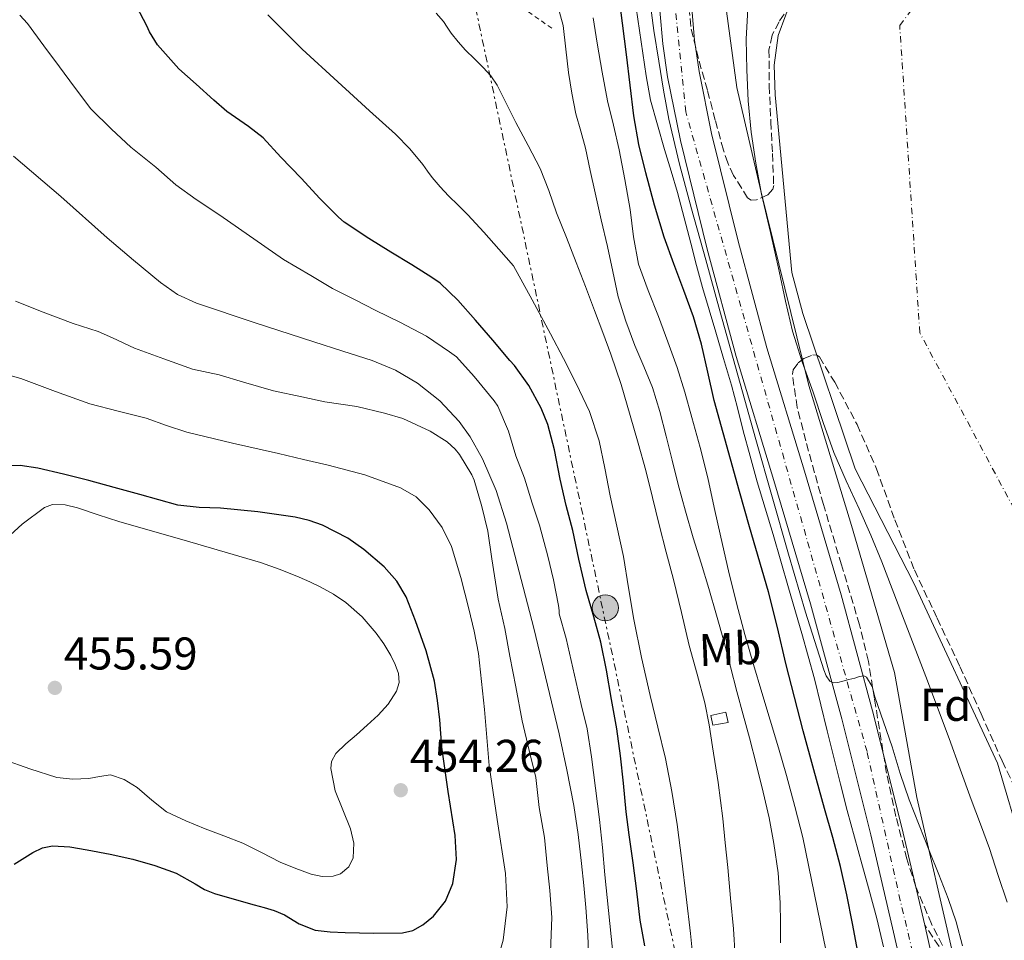
# Model space of a CAD drawing. Units: metres. Extents: x 597085 to 600523, y 4738369 to 4740730.
# Drawn here: x 599646 to 599861, y 4739644 to 4739845 of the extents above; entities that cross this region are included whole.
import ezdxf
from ezdxf.enums import TextEntityAlignment as Align

# ---------------------------------------------------------------- set-up
doc = ezdxf.new("R2010")
doc.units = ezdxf.units.M
doc.header["$MEASUREMENT"] = 0
for name, pattern in [('DGN Style 2', [1.7399219301090239, 1.043953158065414, -0.6959687720436097]), ('DGN Style 3', [2.435890702152634, 1.739921930109024, -0.6959687720436097]), ('DGN Style 4', [2.7856150101045474, 1.391937544087219, -0.6959687720436097, 0.001739921930109024, -0.6959687720436097]), ('DGN Style 7', [3.4798438602180486, 1.565929737098122, -0.6959687720436097, 0.5219765790327072, -0.6959687720436097])]:
    doc.linetypes.add(name, pattern=pattern)
for name, color, linetype, lineweight in [('Camino', 7, 'DGN Style 3', 0), ('Carretera', 9, 'Continuous', 0), ('Cauce permanente', 151, 'Continuous', 13), ('Cauce permanente (área)', 142, 'Continuous', 13), ('Construcción sin especificar', 1, 'Continuous', 0), ('Cota de punto acotado terreno', 7, 'Continuous', 0), ('Curva de nivel directora', 30, 'Continuous', 30), ('Curva de nivel intermedia', 30, 'Continuous', 0), ('Eje cauce permanente (área)', 70, 'DGN Style 4', 0), ('Eje de carretera', 7, 'DGN Style 4', 0), ('Etiqueta de uso rústico', 92, 'Continuous', 0), ('Etiqueta de zona arbolada', 92, 'Continuous', 0), ('Límite de municipio', 7, 'Continuous', 0), ('Línea blanca (vial)', 7, 'Continuous', 13), ('Línea eléctrica', 6, 'DGN Style 7', 0), ('Patio', 1, 'Continuous', 13), ('Poste tendido eléctrico', 7, 'Continuous', 0), ('Punto acotado terreno (símbolo)', 7, 'Continuous', 0), ('Tela metálica o alambrada', 7, 'DGN Style 2', 0), ('Zona arbolada', 92, 'DGN Style 3', 0)]:
    doc.layers.add(name, color=color, linetype=linetype, lineweight=lineweight)
doc.styles.add('Style-Arial', font='arial.ttf')

# ---------------------------------------------------------------- blocks, each defined once
blk = doc.blocks.new('5PATER')
at = {"layer": 'Cauce permanente', "linetype": 'Continuous', "lineweight": 0}
h = blk.add_hatch(color=51, dxfattribs=at)
edge = h.paths.add_edge_path()
edge.add_ellipse((0, 0), major_axis=(-0.1095731443231308, -0.1110710700762829), ratio=0.9994222409660317, start_angle=0, end_angle=360)
blk = doc.blocks.new('5PELE')
at = {"layer": 'Patio', "linetype": 'Continuous', "lineweight": 0}
h = blk.add_hatch(color=9, dxfattribs=at)
edge = h.paths.add_edge_path()
edge.add_arc((-2.000000476837158e-05, 0), 0.2850000000000001, 0, 360)
at = {"layer": 'Patio', "color": 252, "linetype": 'Continuous', "lineweight": 0}
blk.add_circle((-2.000000476837158e-05, 0), 0.2850000000000001, dxfattribs=at)

msp = doc.modelspace()

# ---------------------------------------------------------------- linework, layer by layer
at = {"layer": 'Camino', "color": 7, "linetype": 'DGN Style 3', "lineweight": 0}
msp.add_polyline3d([(599861.8799999978, 4739604.449999999, 388.449999999997), (599860.7899999993, 4739610.689999999, 388.550000000003), (599859.2600000004, 4739616.390000002, 388.7100000000065), (599858.0300000011, 4739621.01, 389.1799999999931), (599856.7500000005, 4739625.570000002, 389.7200000000012), (599855.7899999992, 4739627.800000002, 389.8600000000007), (599854.6200000001, 4739629.960000001, 390.0099999999947), (599853.6599999992, 4739631.920000002, 390.2100000000065), (599852.5899999985, 4739633.810000001, 390.3399999999965), (599848.1499999971, 4739640.320000002, 390.3800000000048), (599843.6700000024, 4739647.010000002, 390.4199999999984)], dxfattribs=at)
at = {"layer": 'Carretera', "color": 9, "linetype": 'Continuous', "lineweight": 0}
for points in [[(599847.2800000003, 4739533.600000001, 396.1199999999953), (599848.5900000001, 4739541.470000001, 395.7400000000052), (599849.2000000003, 4739549.480000001, 395.429999999993), (599849.3799999993, 4739560.310000001, 394.8099999999977), (599849.2499999995, 4739571.31, 394.1699999999983), (599848.9600000011, 4739584.340000001, 393.3399999999965), (599848.5599999989, 4739590.519999999, 392.9199999999983), (599847.7100000017, 4739596.59, 392.5200000000041), (599844.8799999999, 4739610.3, 391.8000000000029), (599841.7399999994, 4739624.140000001, 391.2200000000012), (599836.88, 4739645.439999999, 390.4100000000035), (599831.9200000024, 4739666.67, 389.9400000000023), (599825.5700000002, 4739691.970000002, 389.8999999999942), (599818.7600000016, 4739717.119999999, 389.9100000000035), (599810.7500000007, 4739744, 389.75), (599802.5399999988, 4739771.029999999, 389.5299999999988), (599796.1900000008, 4739794.480000001, 389.0399999999936), (599790.3900000005, 4739818.17, 388.570000000007), (599787.5799999987, 4739832.079999999, 388.570000000007), (599786.5599999994, 4739839.300000001, 388.5899999999965), (599785.8999999978, 4739846.580000001, 388.570000000007)], [(599792.8700000015, 4739846.980000001, 388.570000000007), (599793.4899999985, 4739840.099999999, 388.5899999999965), (599794.4600000008, 4739833.259999999, 388.570000000007), (599797.199999999, 4739819.689999999, 388.570000000007), (599802.9500000001, 4739796.220000001, 389.0399999999936), (599809.2500000009, 4739772.949999999, 389.5299999999988), (599817.4299999995, 4739746.009999999, 389.75), (599825.4699999995, 4739719.03, 389.9100000000035), (599832.3200000003, 4739693.730000001, 389.8999999999942), (599838.6999999996, 4739668.31, 389.9400000000023), (599843.6700000028, 4739647.010000001, 390.4199999999983), (599847.1499999985, 4739631.76, 390.3399999999965), (599848.5399999988, 4739625.689999999, 391.2200000000012), (599851.6999999993, 4739611.779999999, 391.8000000000029), (599854.5899999995, 4739597.779999998, 392.5200000000041), (599855.4999999991, 4739591.23, 392.9199999999983), (599855.9300000005, 4739584.650000001, 393.3399999999965), (599856.2199999989, 4739571.430000001, 394.1699999999983), (599856.3599999996, 4739560.300000001, 394.8099999999977), (599856.1700000019, 4739549.160000001, 395.429999999993), (599855.5199999993, 4739540.630000002, 395.7400000000052), (599854.1099999989, 4739532.150000001, 396.1199999999953)]]:
    msp.add_polyline3d(points, dxfattribs=at)
at = {"layer": 'Cauce permanente', "color": 151, "linetype": 'Continuous', "lineweight": 13}
msp.add_polyline3d([(599870.4500000002, 4739645.4, 386.8699999999953), (599859.5300000003, 4739682.32, 384.070000000007), (599841.3099999996, 4739721.59, 384.0500000000029), (599828.54, 4739746.52, 384.0899999999965), (599817.1200000001, 4739780.439999999, 384.1000000000058), (599814.6600000003, 4739789.4, 384.1000000000058), (599811.0599999996, 4739828.119999999, 384.1000000000058), (599810.8300000001, 4739834.609999999, 384.1000000000058), (599811.7000000002, 4739841.060000001, 384.1000000000058), (599815.0700000003, 4739850.180000001, 384.1000000000058)], dxfattribs=at)
at = {"layer": 'Cauce permanente (área)', "color": 142, "linetype": 'Continuous', "lineweight": 13}
msp.add_polyline3d([(599866.6699999999, 4739907.84, 384.1000000000058), (599864.0199999996, 4739905.52, 384.1000000000058), (599854.4699999997, 4739897.039999999, 384.1000000000058), (599847.9400000004, 4739892.609999999, 384.1000000000058), (599837.5999999996, 4739885.199999999, 384.1000000000058), (599827.1399999997, 4739873.880000001, 384.1000000000058), (599823.4299999997, 4739868.359999999, 384.1000000000058), (599820.1500000004, 4739862.640000001, 384.1000000000058), (599817.3899999997, 4739855.4, 384.1000000000058), (599815.0700000003, 4739850.180000001, 384.1000000000058), (599811.7000000002, 4739841.060000001, 384.1000000000058), (599810.8300000001, 4739834.609999999, 384.1000000000058), (599811.0599999996, 4739828.119999999, 384.1000000000058), (599814.6600000003, 4739789.4, 384.1000000000058), (599817.1200000001, 4739780.439999999, 384.1000000000058), (599828.54, 4739746.52, 384.0899999999965), (599841.3099999996, 4739721.59, 384.0500000000029), (599859.5300000003, 4739682.32, 384.070000000007), (599870.4500000002, 4739645.4, 384.070000000007)], dxfattribs=at)
at = {"layer": 'Construcción sin especificar', "color": 1, "linetype": 'Continuous', "lineweight": 0}
msp.add_polyline3d([(599800.8200000003, 4739691.199999999, 415.5200000000041), (599797.4400000004, 4739690.630000001, 415.4100000000035), (599797.0499999998, 4739692.710000001, 415.5200000000041), (599800.3200000003, 4739693.470000001, 415.5299999999988)], close=True, dxfattribs=at)
at = {"layer": 'Construcción sin especificar', "color": 1, "linetype": 'Continuous', "lineweight": 13}
msp.add_polyline3d([(599797.4400000004, 4739690.630000001, 415.4100000000035), (599797.0499999998, 4739692.710000001, 415.5200000000041), (599800.3200000003, 4739693.470000001, 415.5299999999988), (599800.8200000003, 4739691.199999999, 415.5200000000041), (599797.4400000004, 4739690.630000001, 415.4100000000035)], dxfattribs=at)
at = {"layer": 'Curva de nivel directora', "color": 30, "linetype": 'Continuous', "lineweight": 30, "flags": 128}
for points, elevation in [([(599829.119999999, 4739641.180000001), (599827.9000000008, 4739647.310000001), (599826.6899999994, 4739653.560000001), (599825.3300000003, 4739659.780000002), (599823.5999999981, 4739666.100000001), (599821.8099999999, 4739672.4), (599819.480000001, 4739680.900000001), (599817.1699999997, 4739689.41), (599815.2499999997, 4739696.740000002), (599813.3699999999, 4739704.08), (599811.5499999982, 4739711.920000001), (599809.6100000005, 4739719.730000001), (599805.4899999987, 4739733.859999999), (599803.2400000001, 4739741.630000001), (599797.7799999996, 4739761.49), (599796.3800000004, 4739767.630000001), (599794.980000001, 4739773.779999999), (599793.2099999986, 4739779.680000001), (599791.0999999986, 4739785.490000002), (599788.9699999985, 4739791.27), (599786.8600000007, 4739797.060000001), (599784.7300000006, 4739804.050000001), (599782.8699999986, 4739811.140000001), (599781.3499999987, 4739817.340000001), (599780.1900000009, 4739823.600000001), (599779.3999999998, 4739830.28), (599778.6299999985, 4739836.960000002), (599777.75, 4739843.800000001), (599776.8499999993, 4739850.640000001)], 400), ([(599780.8500000002, 4739654.380000001), (599780.0999999993, 4739660.61), (599779.2099999996, 4739666.689999999), (599778.5700000004, 4739671.680000001), (599777.9899999994, 4739677.980000002), (599777.2899999997, 4739683.940000001), (599776.5199999985, 4739689.810000001), (599775.3799999985, 4739696.189999999), (599774.2799999989, 4739702.590000002), (599773.0099999993, 4739708.720000003), (599771.5099999994, 4739714.260000001), (599769.8299999986, 4739719.970000002), (599768.2300000006, 4739726.82), (599766.9000000005, 4739733.100000001), (599765.4299999997, 4739738.54), (599764.1199999999, 4739744.32), (599762.8899999984, 4739750.699999999), (599761.4600000001, 4739756.24), (599759.9800000003, 4739759.810000001), (599757.3200000006, 4739764.7), (599754.2200000003, 4739769.119999999), (599753.2100000001, 4739770.180000001), (599749.4999999997, 4739774.640000002), (599745.6999999998, 4739779.01), (599741.8599999998, 4739783.34), (599737.9900000007, 4739787.060000001), (599736.169999999, 4739788.260000002), (599731.8199999994, 4739791.02), (599727.2100000004, 4739793.84), (599722.4400000006, 4739796.770000001), (599717.0199999979, 4739800.369999999), (599715.829999999, 4739801.460000002), (599711.7199999985, 4739805.500000001), (599707.6399999993, 4739809.980000001), (599703.2299999992, 4739814.560000001), (599699.369999999, 4739818.74), (599696.1999999996, 4739821.260000002), (599691.4199999984, 4739824.480000001), (599688.5700000008, 4739827.02), (599684.7499999986, 4739830.45), (599680.94, 4739833.840000001), (599676.3499999989, 4739839.029999999), (599674.5699999996, 4739841.890000002), (599674.0099999986, 4739843.190000001), (599671, 4739848.930000001)], 425), ([(599657.2000000001, 4739664.09), (599660.9799999997, 4739663.410000001), (599665.98, 4739662.449999999), (599670.9699999989, 4739661.360000002), (599675.7199999986, 4739660.010000001), (599680.3699999999, 4739658.340000002), (599684.5299999996, 4739655.99), (599686.5799999993, 4739654.77), (599688.7599999986, 4739653.859999999), (599693.0599999991, 4739652.630000001), (599697.3700000007, 4739651.420000001), (599699.55, 4739650.82), (599701.7299999993, 4739650.210000002), (599704.0099999993, 4739649.240000002), (599707.2399999991, 4739647.279999999), (599710.6799999991, 4739645.890000002), (599713.9699999992, 4739645.520000001), (599717.2699999983, 4739645.390000001), (599723.5, 4739645.230000002), (599729.7299999994, 4739645.33), (599732.0299999994, 4739645.810000001), (599734.1999999998, 4739647.020000001), (599736.5099999988, 4739648.930000002), (599739.1699999986, 4739652.199999999), (599740.769999999, 4739656.03), (599741.5099999988, 4739661.300000001), (599741.2699999998, 4739666.560000001), (599739.7499999999, 4739676.170000002), (599738.3700000006, 4739685.789999999), (599738.1299999993, 4739688.789999999), (599737.879999999, 4739691.790000001), (599737.4199999986, 4739696), (599736.739999999, 4739700.180000001), (599734.8999999994, 4739706.850000001), (599732.6100000006, 4739713.390000002), (599730.5499999997, 4739718.580000003), (599728.5099999991, 4739722.070000002), (599725.7399999996, 4739725.170000001), (599721.3299999996, 4739728.950000001), (599717.8499999995, 4739731.4), (599712.3099999984, 4739734.270000001), (599709.3899999993, 4739735.29), (599706.3600000006, 4739736.000000001), (599698.209999999, 4739737.17), (599690.0399999993, 4739737.980000001), (599685.37, 4739738.11), (599680.7599999988, 4739738.609999999), (599676.5999999992, 4739739.76), (599672.4599999996, 4739740.960000004), (599666.9000000008, 4739742.490000002), (599661.3399999996, 4739744), (599655.7800000008, 4739745.41), (599650.1799999994, 4739746.689999999), (599646.3799999995, 4739747.300000002), (599642.5700000008, 4739747.220000001)], 450), ([(599645.0599999985, 4739660.29), (599649.0899999986, 4739662.860000002), (599651.2000000008, 4739663.820000002), (599653.4099999992, 4739664.289999999), (599657.2000000001, 4739664.09)], 450), ([(599782.6299999994, 4739642.460000004), (599781.5900000001, 4739648.060000001), (599780.8500000002, 4739654.380000001)], 425)]:
    msp.add_lwpolyline(points, dxfattribs=dict(at, elevation=elevation))
at = {"layer": 'Curva de nivel intermedia', "color": 30, "linetype": 'Continuous', "lineweight": 0, "flags": 128}
for points, elevation in [([(599834.7000000002, 4739642.239999999), (599833.2300000017, 4739648.439999999), (599831.570000001, 4739654.59), (599829.9700000006, 4739660.390000001), (599828.3800000014, 4739666.189999999), (599826.7899999999, 4739671.970000001), (599825.2800000012, 4739677.759999999), (599823.8500000007, 4739683.579999999), (599822.4300000013, 4739689.390000001), (599821.05, 4739695.039999999), (599819.6600000019, 4739700.689999999), (599816.8900000004, 4739710.640000001), (599813.930000001, 4739720.550000001), (599812.2800000014, 4739726.38), (599810.6200000006, 4739732.21), (599808.8600000015, 4739737.970000001), (599807.1000000002, 4739743.73), (599805.5900000016, 4739749.279999999), (599804.1100000017, 4739754.83), (599802.8600000001, 4739759.820000002), (599801.5400000013, 4739764.79), (599799.8200000003, 4739770.59), (599798.1000000014, 4739776.399999999), (599796.6600000019, 4739781.25), (599795.2300000014, 4739786.100000001), (599793.9100000004, 4739790.939999999), (599792.6400000008, 4739795.789999999), (599791.1900000002, 4739801.310000001), (599789.7300000007, 4739806.82), (599788.3499999993, 4739811.519999999), (599786.9099999998, 4739816.21), (599783.8299999997, 4739826.960000001), (599782.9500000014, 4739832.289999997), (599779.6499999999, 4739854.59)], 395.0000000000001), ([(599782.4200000016, 4739768.890000002), (599780.4500000002, 4739773.46), (599778.4699999997, 4739778.730000001), (599776.8300000014, 4739784.109999998), (599775.6500000012, 4739789.569999998), (599774.5000000001, 4739795.029999999), (599773.1299999999, 4739800.880000001), (599771.7599999999, 4739806.739999999), (599770.7200000006, 4739811.61), (599769.7000000011, 4739816.480000001), (599768.6300000005, 4739820.24), (599767.550000001, 4739824), (599766.7000000017, 4739828.49), (599765.9900000008, 4739833.01), (599765.4000000008, 4739838.140000001), (599764.7999999995, 4739843.279999998), (599763.6399999994, 4739847.489999999)], 410.0000000000001), ([(599851.92, 4739642.449999999), (599850.5099999997, 4739647.680000001), (599848.810000001, 4739652.789999999), (599846.7400000012, 4739658.029999998), (599844.6700000013, 4739663.27), (599842.4600000008, 4739668.8), (599840.2700000004, 4739674.34), (599838.3400000014, 4739680.09), (599836.5599999999, 4739685.91), (599834.7100000014, 4739691.359999999), (599832.8300000017, 4739696.8), (599832.2000000014, 4739699.039999999), (599830.99, 4739701.09), (599830.410000001, 4739701.369999998), (599829.4299999997, 4739701.220000001), (599828.4500000007, 4739700.899999999), (599827.1400000008, 4739700.57), (599825.8400000001, 4739700.24), (599824.7600000004, 4739699.949999999), (599823.6900000019, 4739699.859999999), (599822.9500000001, 4739700.220000001), (599822.1699999998, 4739701.369999998), (599821.6600000003, 4739702.720000001), (599817.6900000006, 4739715.279999998), (599813.950000001, 4739727.890000002), (599810.4000000015, 4739740.42), (599806.860000001, 4739752.95), (599802.9299999994, 4739766.980000001), (599798.990000001, 4739781.010000001), (599795.900000002, 4739792.130000001), (599792.8200000019, 4739803.269999999), (599790.2100000011, 4739813.029999999), (599787.8700000009, 4739822.869999998), (599786.6900000008, 4739829.16), (599785.6700000016, 4739835.49), (599784.600000001, 4739842.189999999), (599783.7100000012, 4739848.910000001)], 390), ([(599741.5300000012, 4739770.960000001), (599740.0400000003, 4739772.099999999), (599734.9700000009, 4739775.489999999), (599729.2100000009, 4739778.529999999), (599723.9100000013, 4739781.07), (599719.2599999999, 4739783.519999999), (599714.4699999999, 4739785.92), (599709.7400000002, 4739788.749999999), (599703.7800000012, 4739792.220000001), (599689.940000001, 4739801.869999999), (599684.7300000008, 4739805.34), (599680.3099999996, 4739808.499999999), (599675.950000001, 4739812.34), (599670.4900000005, 4739816.720000001), (599666.3100000008, 4739820.630000001), (599661.8, 4739825.119999999), (599658.2200000016, 4739829.84), (599654.9100000013, 4739834.269999998), (599651.5000000005, 4739838.819999998), (599647.9599999998, 4739843.73), (599646.2800000012, 4739845.52)], 430), ([(599783.7600000005, 4739697.07), (599781.9099999998, 4739705.369999999), (599780.1900000009, 4739713.699999998), (599779.0900000011, 4739720.56), (599777.9500000012, 4739727.410000001), (599776.5300000019, 4739734.039999999), (599775.0900000002, 4739740.659999998), (599773.8899999999, 4739746.67), (599772.6600000006, 4739752.670000001), (599770.5500000005, 4739759.079999999), (599767.6600000005, 4739765.199999998), (599764.9100000013, 4739770.63), (599762.0600000013, 4739775.999999999), (599758.0300000013, 4739783.409999998), (599753.9900000001, 4739790.82), (599750.7500000013, 4739794.5), (599747.5100000004, 4739798.189999999), (599745.7700000014, 4739800.079999999), (599743.980000001, 4739801.939999999), (599741.8900000011, 4739804.039999999), (599739.8000000012, 4739806.140000001), (599737.9700000006, 4739808.09), (599736.2200000006, 4739810.099999999), (599735.2100000001, 4739811.51), (599734.22, 4739812.929999999), (599731.35, 4739816.369999998), (599728.2300000018, 4739819.569999999), (599725.390000001, 4739822.12), (599722.5400000011, 4739824.67), (599719.0800000011, 4739827.830000001), (599715.6299999999, 4739830.989999999), (599707.8400000003, 4739838.109999998), (599700.3800000015, 4739845.599999998)], 420.0000000000001), ([(599802.3500000006, 4739640.23), (599801.9500000004, 4739646.159999999), (599801.3400000002, 4739652.859999998), (599800.7000000009, 4739659.550000001), (599800.1700000013, 4739664.91), (599799.6100000001, 4739670.269999999), (599798.6, 4739678.099999998), (599797.4199999997, 4739685.91), (599796.6700000009, 4739690.699999998), (599795.740000001, 4739695.460000001), (599794.0700000013, 4739701.749999999), (599792.3300000002, 4739708.029999999), (599790.6300000014, 4739715.220000001), (599788.9000000014, 4739722.399999999), (599787.3099999999, 4739728.369999999), (599785.7300000018, 4739734.34), (599784.3000000013, 4739740.259999999), (599782.8500000008, 4739746.180000001), (599781.1800000012, 4739752.17), (599779.4199999997, 4739758.149999999), (599777.4400000017, 4739764.91), (599775.2199999999, 4739771.59), (599773.4299999995, 4739776.320000002), (599771.6300000001, 4739781.06), (599769.650000002, 4739786.31), (599767.6600000005, 4739791.569999999), (599765.5199999993, 4739796.989999999), (599763.3300000009, 4739802.400000001), (599761.6900000003, 4739807.31), (599759.7900000004, 4739812.100000001), (599757.1399999994, 4739817.089999998), (599754.4900000008, 4739822.079999999), (599752.4400000012, 4739826.179999999), (599750.3900000014, 4739830.27), (599749.0200000014, 4739832.289999997), (599747.3499999995, 4739834.109999999), (599745.4400000006, 4739836.019999999), (599743.5300000017, 4739837.92), (599741.9, 4739839.739999999), (599740.350000001, 4739841.619999999), (599739.5000000016, 4739842.88), (599738.6700000003, 4739844.159999998), (599737.100000001, 4739845.96)], 415), ([(599805.1199999999, 4739846.930000001), (599804.76, 4739840.279999998), (599804.8499999995, 4739833.62), (599805.1700000013, 4739826.82), (599805.8300000007, 4739820.03), (599806.8200000008, 4739813.239999999), (599808.1100000006, 4739806.51), (599810.0100000005, 4739798.099999999), (599811.9000000014, 4739789.699999998), (599813.3200000008, 4739783.13), (599814.8300000017, 4739776.58), (599816.9500000007, 4739769.880000002), (599819.3300000011, 4739763.27), (599821.5500000007, 4739756.689999999), (599823.8399999995, 4739750.130000002), (599826.5199999994, 4739743.949999999), (599829.3899999994, 4739737.84), (599831.8900000006, 4739732.069999998), (599834.2900000013, 4739726.26), (599836.550000001, 4739720.359999998), (599838.8100000008, 4739714.470000002), (599841.3800000012, 4739707.84), (599843.9299999994, 4739701.220000001), (599846.4900000008, 4739694.449999998), (599848.9900000021, 4739687.67), (599851.4000000015, 4739681.02), (599853.790000001, 4739674.37), (599855.8200000004, 4739669.03), (599857.7899999997, 4739663.67), (599859.7200000009, 4739657.829999999), (599861.6299999997, 4739651.989999999)], 384.9999999999999), ([(599822.78, 4739638.399999999), (599817.1200000006, 4739666.130000001), (599815.3200000012, 4739672.890000001), (599813.5199999998, 4739679.649999999), (599811.7899999997, 4739685.67), (599809.9800000014, 4739691.67), (599808.1500000008, 4739697.75), (599806.3200000002, 4739703.84), (599804.4200000003, 4739710.37), (599802.6700000003, 4739716.930000001), (599800.900000002, 4739724.279999999), (599799.2200000013, 4739731.65), (599797.7800000019, 4739738.119999999), (599796.3400000001, 4739744.59), (599794.6900000006, 4739751.2), (599792.9100000013, 4739757.779999998), (599791.3700000013, 4739763.259999999), (599789.6500000001, 4739768.690000001), (599787.6299999995, 4739774.249999999), (599785.570000001, 4739779.789999999), (599783.3300000012, 4739785.480000001), (599781.2200000013, 4739791.23), (599780.1300000006, 4739797.15), (599779.4199999997, 4739803.149999999), (599778.2599999997, 4739809.67), (599777.0100000004, 4739816.179999999), (599775.7600000007, 4739821.519999999), (599774.5100000014, 4739826.869999999), (599773.310000001, 4739833.119999999), (599772.2100000012, 4739839.390000001), (599771.3799999999, 4739844.930000001)], 405.0000000000001), ([(599770.3899999997, 4739638.75), (599770.1600000017, 4739644.800000001), (599769.7700000005, 4739650.829999999), (599769.3300000001, 4739655.65), (599768.8099999994, 4739660.46), (599768.0499999993, 4739666.769999998), (599767.1399999997, 4739673.060000001), (599765.6399999999, 4739680.890000001), (599763.9099999998, 4739688.689999999), (599758.4000000001, 4739711.749999999), (599752.4600000012, 4739734.720000001), (599750.1900000003, 4739741.83), (599747.2100000008, 4739748.75), (599744.5100000007, 4739753.550000001), (599742.1100000001, 4739756.859999999), (599737.9200000013, 4739761.359999998), (599733.0300000008, 4739765.25), (599728.2200000007, 4739768.09), (599723.1400000001, 4739770.179999999), (599716.780000001, 4739772.210000001), (599710.4100000008, 4739774.24), (599697.5899999997, 4739778.410000001), (599684.8100000012, 4739782.689999999), (599680.6900000018, 4739784.600000001), (599676.9500000001, 4739787.199999999), (599671.1000000007, 4739792.060000001), (599665.3200000004, 4739796.980000001), (599655.2300000008, 4739805.990000002), (599644.890000001, 4739814.769999999)], 435.0000000000001), ([(599683.9800000021, 4739768.289999997), (599677.7200000013, 4739770.55), (599671.3200000019, 4739772.880000001), (599666.4900000016, 4739775.149999999), (599663.3500000013, 4739776.5), (599657.9000000019, 4739778.289999999), (599651.3500000006, 4739780.74), (599645.3500000014, 4739783.149999999)], 440), ([(599775.7699999998, 4739639.55), (599773.91, 4739657.939999999), (599773.4100000015, 4739663.949999999), (599772.77, 4739670), (599770.9999999999, 4739683.699999999), (599770.0499999998, 4739689.789999999), (599768.7700000014, 4739695.15), (599765.4800000011, 4739709.519999998), (599763.9099999998, 4739714.88), (599763.9600000012, 4739715.630000002), (599763.7700000012, 4739716.699999999), (599762.7300000018, 4739722.300000001), (599761.430000001, 4739727.470000001), (599759.6600000008, 4739734.239999999), (599758.0600000003, 4739739.069999999), (599756.3900000007, 4739744.51), (599754.4600000017, 4739749.38), (599752.8700000002, 4739754.74), (599750.5800000015, 4739760.189999999), (599749.740000001, 4739761.359999998), (599745.4000000004, 4739766.67), (599741.5300000012, 4739770.960000001)], 430), ([(599750.3700000013, 4739638.88), (599751.7200000014, 4739643.720000001), (599752.5799999997, 4739650.99), (599752.2100000009, 4739658.240000002), (599750.3900000014, 4739670.020000001), (599748.6600000014, 4739681.810000001), (599747.6399999999, 4739694.029999998), (599746.3700000005, 4739706.239999999), (599745.4200000004, 4739711.140000001), (599744.2600000004, 4739716), (599742.4900000001, 4739722.819999999), (599740.4200000003, 4739729.57), (599738.4500000011, 4739733.77), (599735.6100000002, 4739737.579999999), (599732.7100000011, 4739740.399999999), (599729.3000000003, 4739742.38), (599721.5100000007, 4739745.199999998), (599713.5800000003, 4739747.38), (599708.1300000009, 4739748.609999999), (599702.6799999992, 4739749.859999998), (599692.6900000003, 4739752.17), (599682.7100000002, 4739754.550000001), (599678.2500000009, 4739755.999999999), (599673.8200000009, 4739757.57), (599667.7000000009, 4739759.159999999), (599661.5800000011, 4739760.720000001), (599654.0900000009, 4739763.429999999), (599646.5000000002, 4739766.260000001), (599635.9500000002, 4739769.130000001)], 445), ([(599762.0700000003, 4739641.15), (599762.3400000008, 4739648.619999998), (599761.8900000014, 4739654.56), (599761.3500000006, 4739659.98), (599760.7400000005, 4739666.079999999), (599759.6100000015, 4739672.67), (599758.8499999995, 4739679.23), (599757.3800000009, 4739685.060000001), (599755.880000001, 4739691.569999999), (599754.5199999998, 4739699.009999998), (599753.2100000001, 4739705.66), (599752.1000000014, 4739711.730000001), (599750.6500000008, 4739718.109999998), (599749.2200000002, 4739726.930000001), (599748.3600000018, 4739732.909999999), (599747.0499999998, 4739738.300000001), (599745.3800000001, 4739744.080000001), (599744.8700000006, 4739745.259999999), (599742.2199999996, 4739749.66), (599741.2600000007, 4739750.86), (599739.5399999997, 4739752.4), (599735.8300000015, 4739754.749999999), (599729.8600000013, 4739757.499999999), (599725.8600000005, 4739758.720000001), (599719.8299999998, 4739760.109999999), (599712.8400000005, 4739761.140000001), (599707.8200000002, 4739762.269999999), (599701.6100000008, 4739763.539999999), (599695.0599999996, 4739765.46), (599689.7500000009, 4739767.060000001), (599683.9800000021, 4739768.289999997)], 440), ([(599812.2400000012, 4739643.12), (599812.2300000022, 4739647.499999999), (599812.1400000006, 4739651.869999998), (599811.7000000002, 4739658.359999999), (599810.7800000015, 4739664.800000001), (599809.7100000009, 4739670.409999999), (599808.4600000015, 4739675.970000001), (599806.9999999997, 4739681.92), (599805.4700000008, 4739687.84), (599804.0700000017, 4739692.890000001), (599802.6700000003, 4739697.939999999), (599801.290000001, 4739703.349999999), (599799.9000000008, 4739708.749999999), (599798.2900000013, 4739714.599999999), (599796.6100000006, 4739720.430000001), (599794.9000000006, 4739725.949999999), (599793.1799999995, 4739731.470000001), (599791.5000000009, 4739737.300000002), (599789.9000000005, 4739743.150000001), (599788.5900000007, 4739748.42), (599787.300000001, 4739753.699999998), (599785.8800000016, 4739759.019999999), (599784.2900000003, 4739764.289999999), (599782.4200000016, 4739768.890000002)], 410.0000000000001), ([(599642.3800000009, 4739730.390000001), (599646.8100000009, 4739734.470000001), (599651.7000000015, 4739738.130000001), (599653.3800000001, 4739738.759999999), (599656.1500000019, 4739738.71), (599658.8600000008, 4739738.019999999), (599663.3500000013, 4739736.52), (599667.8600000018, 4739735.06), (599683.3499999995, 4739730.649999999), (599698.8100000002, 4739726.099999999), (599703.0500000003, 4739724.599999999), (599707.2200000011, 4739722.929999999), (599709.5300000003, 4739721.91), (599711.800000001, 4739720.800000002), (599714.6799999999, 4739719.220000001), (599717.4200000003, 4739717.380000002), (599720.9299999995, 4739714.259999999), (599724.0099999995, 4739710.699999998), (599725.7000000017, 4739708.329999999), (599727.2199999993, 4739705.819999998), (599728.1900000017, 4739703.87), (599728.8900000014, 4739701.859999998), (599729.030000002, 4739699.929999999), (599728.4400000019, 4739698.019999998), (599726.6500000015, 4739695.180000001), (599724.4500000001, 4739692.77), (599722.0800000007, 4739690.650000001), (599719.7000000002, 4739688.539999999), (599717.4300000014, 4739686.519999998), (599715.1900000018, 4739684.42), (599714.2500000009, 4739682.689999999), (599714.100000001, 4739681.130000001), (599715.0800000001, 4739676.289999997), (599716.7600000009, 4739672.15), (599718.4500000007, 4739668), (599719.1300000002, 4739664.88), (599719.0300000019, 4739661.699999998), (599718.0500000007, 4739659.680000001), (599716.2300000011, 4739658.189999999), (599714.6500000008, 4739657.640000001), (599712.2100000001, 4739657.57)], 455), ([(599793.3899999997, 4739637.189999999), (599792.5600000004, 4739645.17), (599791.6600000019, 4739653.140000001), (599790.7099999996, 4739661.039999999), (599789.6600000013, 4739668.930000001), (599788.5300000004, 4739676.149999999), (599787.1, 4739683.330000001), (599785.4400000013, 4739690.210000001), (599783.7600000005, 4739697.07)], 420.0000000000001), ([(599712.2100000001, 4739657.57), (599709.860000001, 4739658.130000001), (599706.4600000011, 4739659.340000001), (599703.1100000007, 4739660.749999999), (599699.0200000004, 4739662.859999998), (599694.9000000008, 4739664.859999999), (599690.8200000017, 4739666.439999999), (599686.7300000013, 4739667.970000001), (599682.470000001, 4739669.740000002), (599678.2900000013, 4739671.699999999), (599675.0600000013, 4739674.220000001), (599671.9099999998, 4739677.01), (599669.0700000012, 4739678.749999999), (599666.0400000003, 4739679.75), (599663.7000000001, 4739679.439999999), (599661.3500000008, 4739678.960000001), (599657.8200000015, 4739678.8), (599654.3300000001, 4739679.189999999), (599648.4900000017, 4739681.109999999), (599642.6900000015, 4739683.09)], 455)]:
    msp.add_lwpolyline(points, dxfattribs=dict(at, elevation=elevation))
at = {"layer": 'Eje cauce permanente (área)', "color": 70, "linetype": 'DGN Style 4', "lineweight": 0}
msp.add_polyline3d([(600515.8200000003, 4739050.300000001, 377.5899999999965), (600472.8799999999, 4739083.5, 377.5899999999965), (600264.7199999997, 4739317.720000001, 379.7200000000012), (600113.2199999997, 4739443.01, 379.8099999999977), (600065.4900000002, 4739508.029999999, 379.929999999993), (599973.7100000001, 4739633.390000001, 380.7200000000012), (599886.3099999996, 4739694.600000001, 382.4400000000023), (599842.5999999996, 4739776.230000001, 384.0299999999988), (599838.2300000006, 4739843.279999999, 384.0899999999965), (599867.3600000005, 4739882.140000001, 384.0899999999965), (599930, 4739901.09, 384.1000000000058), (599999.9299999997, 4739899.630000001, 388.4600000000065), (600040.7199999997, 4739909.84, 384.1100000000006), (600091.7100000001, 4739975.430000001, 384.1100000000006), (600113.5599999996, 4740064.34, 384.1999999999971), (600098.9900000002, 4740153.25, 384.2899999999936), (600078.6500000004, 4740233.789999999, 384.2400000000052), (600100.5, 4740337.279999999, 384.3399999999965), (600144.2100000001, 4740433.480000001, 384.3399999999965), (600215.5899999999, 4740510.730000001, 384.3600000000006), (600273.8700000001, 4740606.930000001, 384.2899999999936), (600308.8300000001, 4740685.640000001, 384.3600000000006), (600316.1200000001, 4740713.34, 384.3800000000047), (600318.6100000005, 4740728.619999999, 381.9600000000065)], dxfattribs=at)
at = {"layer": 'Eje de carretera', "color": 7, "linetype": 'DGN Style 4', "lineweight": 0}
msp.add_polyline3d([(599238.3699999996, 4738874.340000001, 417.0800000000019), (599319.3099999977, 4738918.660000003, 416.2599999999949), (599524.1599999998, 4739027.400000001, 423.6399999999994), (599570.1199999996, 4739051.4, 426.8999999999943), (599661.0899999993, 4739100.810000001, 430.3699999999955), (599689.730000001, 4739121.140000001, 428.7499999999999), (599712.7100000008, 4739145.130000001, 426.3000000000029), (599727.0399999983, 4739178.790000002, 423.7899999999936), (599765.2899999989, 4739305.150000001, 414.2400000000054), (599774.6200000008, 4739335.800000003, 411.7299999999959), (599805.5300000011, 4739433.110000002, 404.1900000000023), (599843.8399999999, 4739512.76, 397.7700000000042), (599850.4400000004, 4739532.25, 396.1699999999982), (599852.7699999994, 4739574.230000001, 393.9900000000054), (599848.44, 4739610.220000003, 391.850000000006), (599838.3500000003, 4739652.330000001, 390.2799999999989), (599831.0900000005, 4739684.850000001, 389.9100000000036), (599791.5399999989, 4739824.439999999, 388.570000000007), (599788.5799999973, 4739853.790000002, 388.479999999996), (599790.229999999, 4739887.750000002, 388.1699999999982), (599795.8599999995, 4739941.300000002, 388.5599999999978), (599802.7799999996, 4739959.100000001, 388.300000000003), (599816.9499999986, 4739969.99, 388.0200000000042), (599824.9699999982, 4739971.859999999, 388.0200000000042)], dxfattribs=at)
at = {"layer": 'Límite de municipio', "color": 7, "linetype": 'Continuous', "lineweight": 0}
msp.add_polyline3d([(599866.6000000016, 4739612.390000001, 387.5300000000001), (599859.4600000009, 4739626.790000001, 388.3), (599850.0500000007, 4739639.76, 390.2200000000001), (599841.9400000013, 4739674.83, 389.32), (599837.0799999982, 4739702.07, 387.5900000000001), (599827.7300000006, 4739734.210000001, 386.4600000000001), (599818.3900000006, 4739764.699999999, 385.2800000000001), (599807.9100000003, 4739807.230000001, 385.0300000000001), (599802.7199999989, 4739829.76, 385.79), (599800.25, 4739848.01, 386.4600000000001)], dxfattribs=at)
at = {"layer": 'Línea blanca (vial)', "color": 7, "linetype": 'Continuous', "lineweight": 13, "extrusion": (-0.008243715919425675, 0.03612547929195688, 0.9993132596407226), "elevation": 166667.220989091, "flags": 128}
msp.add_lwpolyline([(-1639275.602615778, -4484297.43803346), (-1639275.602615778, -4484313.090806377)], dxfattribs=at)
at = {"layer": 'Línea blanca (vial)', "color": 7, "linetype": 'Continuous', "lineweight": 13}
for points in [[(599847.2799999998, 4739533.600000001, 396.1199999999953), (599848.5899999996, 4739541.470000001, 395.7400000000054), (599849.1999999998, 4739549.480000001, 395.4299999999931), (599849.3799999988, 4739560.310000001, 394.8099999999978), (599849.2499999991, 4739571.310000001, 394.1699999999983), (599848.9600000007, 4739584.340000002, 393.3399999999966), (599848.5599999984, 4739590.52, 392.9199999999984), (599847.7100000012, 4739596.59, 392.5200000000042), (599844.8799999993, 4739610.300000001, 391.800000000003), (599841.7399999988, 4739624.140000001, 391.2200000000014), (599836.8799999995, 4739645.439999999, 390.4100000000035), (599831.9200000019, 4739666.67, 389.9400000000023), (599825.5699999996, 4739691.970000002, 389.8999999999942), (599818.7600000012, 4739717.12, 389.9100000000036), (599810.7500000002, 4739744, 389.7500000000001), (599802.5399999982, 4739771.03, 389.5299999999989), (599796.1900000003, 4739794.480000001, 389.0399999999937), (599790.39, 4739818.17, 388.570000000007), (599787.5799999982, 4739832.08, 388.570000000007), (599786.5599999989, 4739839.300000002, 388.5899999999965), (599785.8999999973, 4739846.580000003, 388.570000000007)], [(599843.6700000024, 4739647.010000002, 390.4100000000035), (599838.699999999, 4739668.310000001, 389.9400000000023), (599832.3199999998, 4739693.730000001, 389.8999999999942), (599825.4699999989, 4739719.030000002, 389.9100000000036), (599817.4299999991, 4739746.01, 389.7500000000001), (599809.2500000005, 4739772.95, 389.5299999999989), (599802.9499999996, 4739796.220000001, 389.0399999999937), (599797.1999999983, 4739819.690000001, 388.570000000007), (599794.4600000003, 4739833.26, 388.570000000007), (599793.489999998, 4739840.100000001, 388.5899999999965), (599792.870000001, 4739846.980000001, 388.570000000007)]]:
    msp.add_polyline3d(points, dxfattribs=at)
at = {"layer": 'Línea eléctrica', "color": 6, "linetype": 'DGN Style 7', "lineweight": 0}
msp.add_polyline3d([(599533.6900000012, 4738471.31, 378.3800000000047), (599532.2399999984, 4738488.790000001, 379.8099999999977), (599565.7100000001, 4738548.970000002, 380.7299999999959), (599610.8299999973, 4738631.480000001, 381.7400000000052), (599735.260000002, 4738825.519999999, 385.4799999999959), (599801.8900000005, 4738943.140000001, 402.1300000000047), (599860.7100000015, 4739045.32, 418.5299999999988), (599837.649999999, 4739373.25, 400.1699999999983), (599826.9263621275, 4739438.675558841, 403.3833000000013), (599809.3500000016, 4739545.910000001, 408.6499999999942), (599581.0799999993, 4740626.399999999, 415.9499999999971), (599574.3011870958, 4740683.344518323, 416.9024000000064), (599570.1900000017, 4740717.880000002, 417.4799999999959)], dxfattribs=at)
at = {"layer": 'Tela metálica o alambrada', "color": 7, "linetype": 'DGN Style 2', "lineweight": 0}
msp.add_polyline3d([(599762.3399999999, 4739842.66, 412.1499999999942), (599747.8899999997, 4739852.82, 413.75), (599744.0499999998, 4739854.220000001, 413.7700000000041), (599739.75, 4739855.180000001, 413.929999999993), (599714, 4739851.449999999, 417.5899999999965), (599694.4199999999, 4739866.58, 419.320000000007), (599677.1100000005, 4739878.710000001, 419.6699999999983), (599667.4299999997, 4739879.350000001, 419.429999999993), (599652.6399999997, 4739881.560000001, 423.3699999999953), (599623.2300000006, 4739885.710000001, 431.4499999999971), (599595.0599999996, 4739889.34, 438.1999999999971), (599560.6299999999, 4739893.109999999, 441.1600000000035), (599540.7599999999, 4739894.41, 441.25), (599528.6799999997, 4739895.699999999, 445.5399999999936), (599521.5999999996, 4739896.460000001, 448.0500000000029), (599484.8799999999, 4739898.939999999, 454.9799999999959), (599445.1200000001, 4739901.07, 462.570000000007), (599423.3600000005, 4739901.560000001, 466.7599999999948), (599416.5899999999, 4739864.359999999, 467.4900000000052), (599413.1500000004, 4739839.630000001, 470.2299999999959)], dxfattribs=at)
at = {"layer": 'Zona arbolada', "color": 92, "linetype": 'DGN Style 3', "lineweight": 0}
for points in [[(599815.7100000001, 4739849.789999999, 391.8600000000006), (599811.9000000004, 4739844.109999999, 391.8500000000058), (599810.3899999997, 4739841.15, 391.8500000000058), (599809.7000000002, 4739837.970000001, 391.8500000000058), (599809.7599999999, 4739830.130000001, 391.8399999999965), (599810.1100000005, 4739822.289999999, 391.8300000000018), (599810.4699999997, 4739815.34, 391.7700000000041), (599810.7400000002, 4739808.390000001, 391.7700000000041), (599810.54, 4739807.600000001, 391.7799999999988), (599809.4500000002, 4739806.350000001, 391.8300000000018), (599806.9800000006, 4739805.220000001, 391.9100000000035), (599805.8300000001, 4739805.199999999, 391.9499999999971), (599805.04, 4739805.680000001, 391.9900000000052), (599802, 4739810.560000001, 392.25), (599800.7100000001, 4739813.300000001, 392.3699999999953), (599799.75, 4739816.109999999, 392.4400000000023), (599798, 4739822.630000001, 392.4799999999959), (599796.2699999996, 4739829.15, 392.5), (599794.3099999996, 4739836.07, 392.5500000000029), (599792.6299999999, 4739843.060000001, 392.5800000000018), (599792.3799999999, 4739846.140000001, 392.5899999999965)], [(599815.7100000001, 4739849.789999999, 391.8600000000006), (599811.9000000004, 4739844.109999999, 391.8500000000058), (599810.3899999997, 4739841.15, 391.8500000000058), (599809.7000000002, 4739837.970000001, 391.8500000000058), (599809.7599999999, 4739830.130000001, 391.8399999999965), (599810.1100000005, 4739822.289999999, 391.8300000000018), (599810.4699999997, 4739815.34, 391.7700000000041), (599810.7400000002, 4739808.390000001, 391.7700000000041), (599810.54, 4739807.600000001, 391.7799999999988), (599809.4500000002, 4739806.350000001, 391.8300000000018), (599806.9800000006, 4739805.220000001, 391.9100000000035), (599805.8300000001, 4739805.199999999, 391.9499999999971), (599805.04, 4739805.680000001, 391.9900000000052), (599802, 4739810.560000001, 392.25), (599800.7100000001, 4739813.300000001, 392.3699999999953), (599799.75, 4739816.109999999, 392.4400000000023), (599798, 4739822.630000001, 392.4799999999959), (599796.2699999996, 4739829.15, 392.5)], [(599796.2699999996, 4739829.15, 392.5), (599794.3099999996, 4739836.07, 392.5500000000029), (599792.6299999999, 4739843.060000001, 392.5800000000018), (599792.3799999999, 4739846.140000001, 392.5899999999965)], [(599847.5700000003, 4739642.560000001, 394.3399999999965), (599845.1399999997, 4739647.230000001, 394.4799999999959), (599841.75, 4739655.359999999, 394.6699999999983), (599839.7699999996, 4739661.470000001, 394.7700000000041), (599837.3899999997, 4739670.710000001, 394.8899999999995), (599835.3399999999, 4739680.130000001, 394.9799999999959), (599832.7199999997, 4739696.42, 395.2200000000012), (599831.3799999999, 4739704.539999999, 395.2200000000012), (599829.4500000002, 4739712.51, 394.9799999999959), (599825.5199999996, 4739725.630000001, 394.3099999999977), (599821.5800000001, 4739738.75, 393.6399999999995), (599819.6600000003, 4739745.699999999, 393.6399999999995), (599817.7400000002, 4739752.640000001, 393.6399999999995), (599815.8499999996, 4739759.92, 393.6399999999995), (599814.7999999998, 4739767.230000001, 393.6399999999995), (599814.9800000006, 4739768.109999999, 393.6399999999995), (599816.0999999996, 4739769.66, 393.6399999999995), (599817.3399999999, 4739770.640000001, 393.6399999999995), (599819.2999999998, 4739771.430000001, 393.6399999999995), (599820.1200000001, 4739771.380000001, 393.6399999999995), (599820.6900000004, 4739770.949999999, 393.6399999999995), (599824.0599999996, 4739765.430000001, 393.5800000000018), (599828.9299999997, 4739756.210000001, 393.3800000000047), (599833.1699999999, 4739746.560000001, 393.25), (599837.1500000004, 4739735.439999999, 393.25), (599841.4199999999, 4739724.480000001, 393.25), (599846.3899999997, 4739713.960000001, 393.25), (599851.3399999999, 4739703.430000001, 393.25), (599855.9600000001, 4739693.119999999, 393.25), (599860.5599999996, 4739682.82, 393.25), (599864.9199999999, 4739673.77, 393.25)], [(599847.5700000003, 4739642.560000001, 394.3399999999965), (599845.1399999997, 4739647.230000001, 394.4799999999959), (599841.75, 4739655.359999999, 394.6699999999983), (599839.7699999996, 4739661.470000001, 394.7700000000041), (599837.3899999997, 4739670.710000001, 394.8899999999995), (599835.3399999999, 4739680.130000001, 394.9799999999959), (599832.7199999997, 4739696.42, 395.2200000000012), (599831.3799999999, 4739704.539999999, 395.2200000000012), (599829.4500000002, 4739712.51, 394.9799999999959), (599825.5199999996, 4739725.630000001, 394.3099999999977), (599821.5800000001, 4739738.75, 393.6399999999995), (599819.6600000003, 4739745.699999999, 393.6399999999995), (599817.7400000002, 4739752.640000001, 393.6399999999995), (599815.8499999996, 4739759.92, 393.6399999999995), (599814.7999999998, 4739767.230000001, 393.6399999999995), (599814.9800000006, 4739768.109999999, 393.6399999999995), (599816.0999999996, 4739769.66, 393.6399999999995), (599817.3399999999, 4739770.640000001, 393.6399999999995), (599819.2999999998, 4739771.430000001, 393.6399999999995), (599820.1200000001, 4739771.380000001, 393.6399999999995), (599820.6900000004, 4739770.949999999, 393.6399999999995), (599824.0599999996, 4739765.430000001, 393.5800000000018), (599828.9299999997, 4739756.210000001, 393.3800000000047), (599833.1699999999, 4739746.560000001, 393.25), (599837.1500000004, 4739735.439999999, 393.25), (599841.4199999999, 4739724.480000001, 393.25), (599846.3899999997, 4739713.960000001, 393.25), (599851.3399999999, 4739703.430000001, 393.25), (599855.9600000001, 4739693.119999999, 393.25), (599860.5599999996, 4739682.82, 393.25), (599864.9199999999, 4739673.77, 393.25)]]:
    msp.add_polyline3d(points, dxfattribs=at)

# ---------------------------------------------------------------- block references
at = {"layer": 'Poste tendido eléctrico', "color": 7, "linetype": 'Continuous', "lineweight": 0, "xscale": 10, "yscale": 10, "zscale": 10}
msp.add_blockref('5PELE', (599773.9999999999, 4739716.220000001, 423.3699999999953), dxfattribs=at)
at = {"layer": 'Punto acotado terreno (símbolo)', "color": 7, "linetype": 'Continuous', "lineweight": 0, "xscale": 10, "yscale": 10, "zscale": 10}
for p in [(599653.9299999999, 4739698.750000001, 455.589999999997), (599729.3799999985, 4739676.42, 454.2599999999953)]:
    msp.add_blockref('5PATER', p, dxfattribs=at)

# ---------------------------------------------------------------- texts
at = {"layer": 'Cota de punto acotado terreno', "color": 7, "linetype": 'Continuous', "lineweight": 0, "style": 'Style-Arial'}
for s, p in [('455.59', (599655.9100000008, 4739702.749999999, 455.5899999999965)), ('454.26', (599731.3700000006, 4739680.42, 454.2599999999948))]:
    msp.add_text(s, height=7.000000000000002, dxfattribs=at).set_placement(p)
at = {"layer": 'Etiqueta de uso rústico', "color": 92, "linetype": 'Continuous', "lineweight": 0, "style": 'Style-Arial'}
msp.add_text('Mb', height=7.000000000000002, rotation=2.309999999999999, dxfattribs=at).set_placement((599801.2136887788, 4739707.239242477, 410.3600000000006), align=Align.MIDDLE_CENTER)
at = {"layer": 'Etiqueta de zona arbolada', "color": 92, "linetype": 'Continuous', "lineweight": 0, "style": 'Style-Arial'}
msp.add_text('Fd', height=7.000000000000002, dxfattribs=at).set_placement((599848.2374413667, 4739695.050010001, 384.929999999993), align=Align.MIDDLE_CENTER)

doc.saveas('drawing.dxf')
